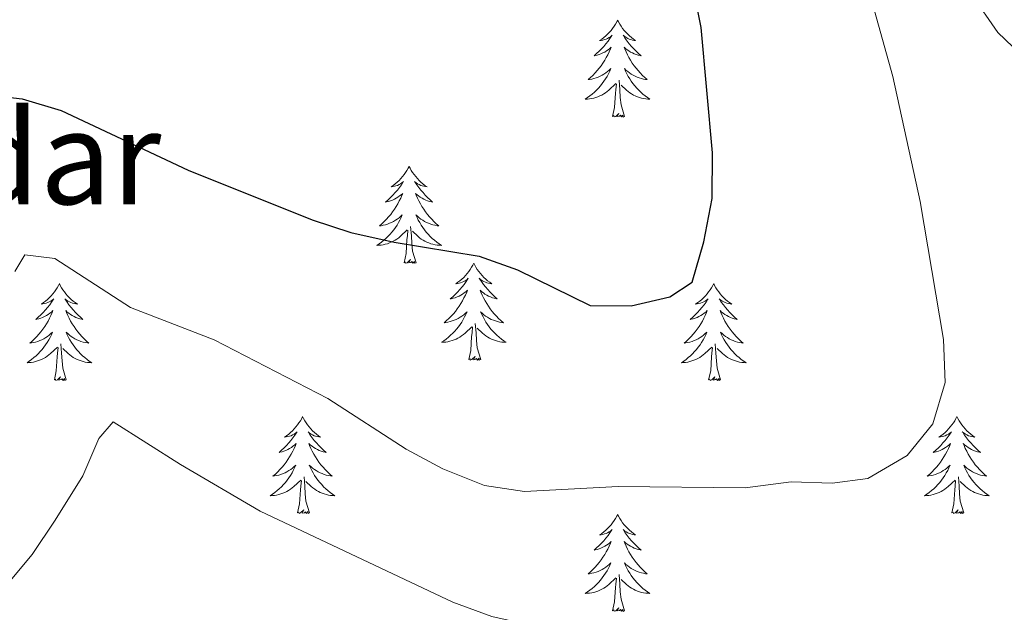
# Model space of a CAD drawing. Units: metres. Extents: x 620480 to 624987, y 720040 to 723088.
# Drawn here: x 623462 to 623583, y 720592 to 720665 of the extents above; entities that cross this region are included whole.
import ezdxf
from ezdxf.enums import TextEntityAlignment as Align

# ---------------------------------------------------------------- set-up
doc = ezdxf.new("R2010")
doc.units = ezdxf.units.M
doc.header["$MEASUREMENT"] = 0
for name, color, linetype, lineweight in [('Carátula', 7, 'Continuous', 5), ('Elementos auxiliares', 7, 'Continuous', 5), ('Entidades rústicas y varios', 7, 'Continuous', 5), ('Relieve y altimetría', 7, 'Continuous', 5), ('Textos de rotulación', 7, 'Continuous', 5)]:
    doc.layers.add(name, color=color, linetype=linetype, lineweight=lineweight)
doc.styles.add('Style-Times New Roman', font='txt')

msp = doc.modelspace()

# ---------------------------------------------------------------- linework, layer by layer
at = {"layer": 'Carátula', "color": 7, "linetype": 'Continuous', "lineweight": 5}
msp.add_3dface([(620533, 720039.58), (624987.29, 720118.72), (624934.53, 723088.25), (620480.24, 723009.11)], dxfattribs=at)
at = {"layer": 'Elementos auxiliares', "color": 250, "linetype": 'Continuous', "lineweight": 5}
msp.add_3dface([(621361.69, 722762.32), (624777.51, 722823.03), (624819.12, 720509.69), (621402.14, 720448.98)], dxfattribs=at)
at = {"layer": 'Entidades rústicas y varios', "color": 92, "linetype": 'Continuous', "lineweight": 5, "flags": 128}
for points in [[(623535.2, 720664.75), (623535.09, 720664.53), (623534.94, 720664.25), (623534.77, 720663.99), (623534.59, 720663.73), (623534.39, 720663.48), (623534.19, 720663.25), (623533.97, 720663.02), (623533.74, 720662.79), (623533.5, 720662.59), (623533.25, 720662.4), (623532.99, 720662.22), (623533.18, 720662.24), (623533.39, 720662.28), (623533.59, 720662.34), (623533.78, 720662.41), (623533.97, 720662.49), (623534.15, 720662.59), (623534.33, 720662.7), (623534.53, 720662.9), (623534.49, 720662.84), (623534.26, 720662.48), (623534.02, 720662.15), (623533.76, 720661.82), (623533.49, 720661.51), (623533.21, 720661.2), (623532.92, 720660.91), (623532.62, 720660.62), (623532.3, 720660.35), (623532.43, 720660.38), (623532.68, 720660.43), (623532.92, 720660.51), (623533.15, 720660.6), (623533.38, 720660.7), (623533.61, 720660.82), (623533.82, 720660.95), (623534.03, 720661.09), (623534.23, 720661.25), (623534.41, 720661.42), (623534.33, 720661.2), (623534.17, 720660.84), (623534, 720660.48), (623533.81, 720660.14), (623533.61, 720659.8), (623533.4, 720659.46), (623533.18, 720659.14), (623532.94, 720658.83), (623532.68, 720658.53), (623532.42, 720658.24), (623532.15, 720657.95), (623531.86, 720657.68), (623531.56, 720657.43), (623531.76, 720657.45), (623532.02, 720657.5), (623532.29, 720657.56), (623532.55, 720657.64), (623532.8, 720657.73), (623533.05, 720657.84), (623533.29, 720657.96), (623533.52, 720658.1), (623533.75, 720658.25), (623533.97, 720658.42), (623534.17, 720658.59), (623534.37, 720658.78), (623534.23, 720658.45), (623534.07, 720658.13), (623533.9, 720657.82), (623533.72, 720657.51), (623533.52, 720657.22), (623533.31, 720656.93), (623533.09, 720656.65), (623532.85, 720656.38), (623532.61, 720656.12), (623532.35, 720655.88), (623532.08, 720655.65), (623531.8, 720655.42), (623531.51, 720655.22), (623531.22, 720655.02), (623531.49, 720655.03), (623531.75, 720655.06), (623532.01, 720655.1), (623532.27, 720655.16), (623532.53, 720655.23), (623532.78, 720655.32), (623533.02, 720655.42), (623533.26, 720655.53), (623533.49, 720655.66), (623533.71, 720655.81), (623533.92, 720655.97), (623534.13, 720656.14), (623534.98, 720656.94)], [(623535.2, 720664.75), (623535.31, 720664.53), (623535.47, 720664.25), (623535.64, 720663.99), (623535.82, 720663.73), (623536.01, 720663.48), (623536.22, 720663.25), (623536.44, 720663.02), (623536.67, 720662.8), (623536.91, 720662.6), (623537.16, 720662.41), (623537.42, 720662.23), (623537.22, 720662.25), (623537.02, 720662.29), (623536.82, 720662.35), (623536.62, 720662.42), (623536.44, 720662.5), (623536.25, 720662.6), (623536.08, 720662.71), (623535.88, 720662.9), (623535.92, 720662.84), (623536.15, 720662.49), (623536.39, 720662.15), (623536.64, 720661.82), (623536.91, 720661.51), (623537.19, 720661.2), (623537.48, 720660.91), (623537.79, 720660.62), (623538.1, 720660.35), (623537.98, 720660.38), (623537.73, 720660.43), (623537.49, 720660.51), (623537.25, 720660.6), (623537.02, 720660.7), (623536.8, 720660.82), (623536.58, 720660.95), (623536.38, 720661.09), (623536.18, 720661.25), (623535.99, 720661.42), (623536.08, 720661.2), (623536.24, 720660.84), (623536.41, 720660.48), (623536.59, 720660.14), (623536.79, 720659.8), (623537, 720659.46), (623537.23, 720659.14), (623537.47, 720658.83), (623537.72, 720658.53), (623537.98, 720658.24), (623538.26, 720657.95), (623538.55, 720657.68), (623538.84, 720657.43), (623538.65, 720657.45), (623538.38, 720657.5), (623538.12, 720657.56), (623537.86, 720657.64), (623537.6, 720657.73), (623537.36, 720657.84), (623537.12, 720657.96), (623536.88, 720658.1), (623536.66, 720658.25), (623536.44, 720658.42), (623536.23, 720658.59), (623536.04, 720658.78), (623536.18, 720658.45), (623536.34, 720658.13), (623536.5, 720657.82), (623536.69, 720657.51), (623536.88, 720657.22), (623537.09, 720656.93), (623537.32, 720656.65), (623537.55, 720656.38), (623537.8, 720656.12), (623538.06, 720655.88), (623538.32, 720655.65), (623538.6, 720655.42), (623538.89, 720655.22), (623539.18, 720655.02), (623538.92, 720655.03), (623538.66, 720655.06), (623538.39, 720655.1), (623538.13, 720655.16), (623537.88, 720655.23), (623537.63, 720655.32), (623537.38, 720655.42), (623537.15, 720655.53), (623536.92, 720655.66), (623536.7, 720655.81), (623536.48, 720655.97), (623536.28, 720656.14), (623535.62, 720656.76)], [(623536.05, 720652.89), (623535.62, 720654.33), (623535.53, 720655.23), (623535.49, 720656.18), (623535.39, 720657.34)], [(623534.58, 720652.89), (623534.83, 720654.01), (623534.94, 720655.75), (623534.99, 720656.18), (623535.05, 720656.9)], [(623536.05, 720652.89), (623535.88, 720652.82), (623535.86, 720653.06), (623535.67, 720652.84), (623535.55, 720653.04), (623535.43, 720652.93), (623535.16, 720652.88), (623535.36, 720653.27), (623534.97, 720652.89), (623534.78, 720652.84), (623534.74, 720653), (623534.58, 720652.89)], [(623509.54, 720646.75), (623509.43, 720646.53), (623509.28, 720646.26), (623509.11, 720645.99), (623508.93, 720645.74), (623508.74, 720645.49), (623508.53, 720645.25), (623508.31, 720645.02), (623508.08, 720644.81), (623507.84, 720644.6), (623507.59, 720644.41), (623507.33, 720644.24), (623507.53, 720644.26), (623507.73, 720644.3), (623507.93, 720644.35), (623508.12, 720644.42), (623508.31, 720644.51), (623508.49, 720644.6), (623508.67, 720644.72), (623508.87, 720644.91), (623508.83, 720644.84), (623508.6, 720644.5), (623508.36, 720644.16), (623508.1, 720643.84), (623507.84, 720643.52), (623507.56, 720643.22), (623507.26, 720642.92), (623506.96, 720642.64), (623506.65, 720642.37), (623506.77, 720642.39), (623507.02, 720642.45), (623507.26, 720642.52), (623507.5, 720642.61), (623507.73, 720642.71), (623507.95, 720642.83), (623508.16, 720642.96), (623508.37, 720643.11), (623508.57, 720643.26), (623508.76, 720643.43), (623508.67, 720643.21), (623508.51, 720642.85), (623508.34, 720642.5), (623508.16, 720642.15), (623507.96, 720641.81), (623507.74, 720641.48), (623507.52, 720641.16), (623507.28, 720640.84), (623507.03, 720640.54), (623506.76, 720640.25), (623506.49, 720639.97), (623506.2, 720639.7), (623505.9, 720639.44), (623506.1, 720639.46), (623506.37, 720639.51), (623506.63, 720639.58), (623506.89, 720639.65), (623507.14, 720639.75), (623507.39, 720639.86), (623507.63, 720639.98), (623507.87, 720640.12), (623508.09, 720640.27), (623508.31, 720640.43), (623508.51, 720640.61), (623508.71, 720640.8), (623508.57, 720640.47), (623508.41, 720640.15), (623508.24, 720639.83), (623508.06, 720639.53), (623507.86, 720639.23), (623507.65, 720638.94), (623507.43, 720638.66), (623507.2, 720638.4), (623506.95, 720638.14), (623506.69, 720637.89), (623506.42, 720637.66), (623506.14, 720637.44), (623505.86, 720637.23), (623505.56, 720637.04), (623505.83, 720637.05), (623506.09, 720637.07), (623506.36, 720637.11), (623506.61, 720637.17), (623506.87, 720637.24), (623507.12, 720637.33), (623507.36, 720637.43), (623507.6, 720637.55), (623507.83, 720637.68), (623508.05, 720637.82), (623508.27, 720637.98), (623508.47, 720638.15), (623509.32, 720638.95)], [(623509.54, 720646.75), (623509.66, 720646.53), (623509.81, 720646.26), (623509.98, 720645.99), (623510.16, 720645.74), (623510.36, 720645.49), (623510.56, 720645.25), (623510.78, 720645.02), (623511.01, 720644.81), (623511.25, 720644.6), (623511.5, 720644.41), (623511.76, 720644.24), (623511.56, 720644.26), (623511.36, 720644.3), (623511.16, 720644.35), (623510.97, 720644.42), (623510.78, 720644.51), (623510.6, 720644.6), (623510.42, 720644.72), (623510.22, 720644.91), (623510.26, 720644.84), (623510.49, 720644.5), (623510.73, 720644.16), (623510.99, 720643.84), (623511.26, 720643.52), (623511.54, 720643.22), (623511.83, 720642.92), (623512.13, 720642.64), (623512.44, 720642.37), (623512.32, 720642.39), (623512.07, 720642.45), (623511.83, 720642.52), (623511.6, 720642.61), (623511.36, 720642.71), (623511.14, 720642.83), (623510.92, 720642.96), (623510.72, 720643.11), (623510.52, 720643.26), (623510.33, 720643.43), (623510.42, 720643.21), (623510.58, 720642.85), (623510.75, 720642.5), (623510.93, 720642.15), (623511.13, 720641.81), (623511.35, 720641.48), (623511.57, 720641.16), (623511.81, 720640.84), (623512.06, 720640.54), (623512.33, 720640.25), (623512.6, 720639.97), (623512.89, 720639.7), (623513.19, 720639.44), (623512.99, 720639.46), (623512.72, 720639.51), (623512.46, 720639.58), (623512.2, 720639.65), (623511.95, 720639.75), (623511.7, 720639.86), (623511.46, 720639.98), (623511.22, 720640.12), (623511, 720640.27), (623510.78, 720640.43), (623510.58, 720640.61), (623510.38, 720640.8), (623510.52, 720640.47), (623510.68, 720640.15), (623510.85, 720639.83), (623511.03, 720639.53), (623511.23, 720639.23), (623511.44, 720638.94), (623511.66, 720638.66), (623511.89, 720638.4), (623512.14, 720638.14), (623512.4, 720637.89), (623512.67, 720637.66), (623512.95, 720637.44), (623513.24, 720637.23), (623513.52, 720637.04), (623513.26, 720637.05), (623513, 720637.07), (623512.74, 720637.11), (623512.48, 720637.17), (623512.22, 720637.24), (623511.97, 720637.33), (623511.73, 720637.43), (623511.49, 720637.55), (623511.26, 720637.68), (623511.04, 720637.82), (623510.82, 720637.98), (623510.62, 720638.15), (623509.96, 720638.77)], [(623510.4, 720634.9), (623509.97, 720636.34), (623509.88, 720637.25), (623509.83, 720638.2), (623509.73, 720639.36)], [(623508.93, 720634.9), (623509.17, 720636.02), (623509.28, 720637.76), (623509.33, 720638.2), (623509.4, 720638.92)], [(623510.4, 720634.9), (623510.22, 720634.83), (623510.2, 720635.07), (623510.01, 720634.85), (623509.89, 720635.05), (623509.77, 720634.95), (623509.5, 720634.89), (623509.7, 720635.28), (623509.31, 720634.9), (623509.12, 720634.85), (623509.08, 720635.01), (623508.93, 720634.9)], [(623517.5, 720634.83), (623517.39, 720634.62), (623517.24, 720634.34), (623517.07, 720634.07), (623516.89, 720633.82), (623516.7, 720633.57), (623516.49, 720633.33), (623516.27, 720633.1), (623516.04, 720632.89), (623515.8, 720632.69), (623515.55, 720632.5), (623515.29, 720632.32), (623515.49, 720632.34), (623515.69, 720632.38), (623515.89, 720632.43), (623516.08, 720632.5), (623516.27, 720632.59), (623516.45, 720632.69), (623516.63, 720632.8), (623516.83, 720632.99), (623516.79, 720632.92), (623516.56, 720632.58), (623516.32, 720632.24), (623516.06, 720631.92), (623515.8, 720631.6), (623515.52, 720631.3), (623515.22, 720631), (623514.92, 720630.72), (623514.61, 720630.45), (623514.73, 720630.47), (623514.98, 720630.53), (623515.22, 720630.6), (623515.46, 720630.69), (623515.69, 720630.79), (623515.91, 720630.91), (623516.12, 720631.04), (623516.33, 720631.19), (623516.53, 720631.34), (623516.72, 720631.51), (623516.63, 720631.29), (623516.47, 720630.93), (623516.3, 720630.58), (623516.12, 720630.23), (623515.92, 720629.89), (623515.7, 720629.56), (623515.48, 720629.24), (623515.24, 720628.92), (623514.99, 720628.62), (623514.72, 720628.33), (623514.45, 720628.05), (623514.16, 720627.78), (623513.86, 720627.52), (623514.06, 720627.55), (623514.33, 720627.59), (623514.59, 720627.66), (623514.85, 720627.74), (623515.1, 720627.83), (623515.35, 720627.94), (623515.59, 720628.06), (623515.83, 720628.2), (623516.05, 720628.35), (623516.27, 720628.51), (623516.47, 720628.69), (623516.67, 720628.88), (623516.53, 720628.55), (623516.37, 720628.23), (623516.2, 720627.91), (623516.02, 720627.61), (623515.82, 720627.31), (623515.61, 720627.02), (623515.39, 720626.75), (623515.16, 720626.48), (623514.91, 720626.22), (623514.65, 720625.98), (623514.38, 720625.74), (623514.1, 720625.52), (623513.82, 720625.31), (623513.52, 720625.12), (623513.79, 720625.13), (623514.05, 720625.15), (623514.32, 720625.19), (623514.57, 720625.25), (623514.83, 720625.32), (623515.08, 720625.41), (623515.32, 720625.51), (623515.56, 720625.63), (623515.79, 720625.76), (623516.01, 720625.9), (623516.23, 720626.06), (623516.43, 720626.23), (623517.28, 720627.03)], [(623517.5, 720634.83), (623517.62, 720634.62), (623517.77, 720634.34), (623517.94, 720634.07), (623518.12, 720633.82), (623518.32, 720633.57), (623518.52, 720633.33), (623518.74, 720633.1), (623518.97, 720632.89), (623519.21, 720632.69), (623519.46, 720632.5), (623519.72, 720632.32), (623519.52, 720632.34), (623519.32, 720632.38), (623519.12, 720632.43), (623518.93, 720632.5), (623518.74, 720632.59), (623518.56, 720632.69), (623518.38, 720632.8), (623518.18, 720632.99), (623518.22, 720632.92), (623518.45, 720632.58), (623518.69, 720632.24), (623518.95, 720631.92), (623519.22, 720631.6), (623519.5, 720631.3), (623519.79, 720631), (623520.09, 720630.72), (623520.4, 720630.45), (623520.28, 720630.47), (623520.03, 720630.53), (623519.79, 720630.6), (623519.56, 720630.69), (623519.32, 720630.79), (623519.1, 720630.91), (623518.88, 720631.04), (623518.68, 720631.19), (623518.48, 720631.34), (623518.29, 720631.51), (623518.38, 720631.29), (623518.54, 720630.93), (623518.71, 720630.58), (623518.89, 720630.23), (623519.09, 720629.89), (623519.31, 720629.56), (623519.53, 720629.24), (623519.77, 720628.92), (623520.02, 720628.62), (623520.29, 720628.33), (623520.56, 720628.05), (623520.85, 720627.78), (623521.15, 720627.52), (623520.95, 720627.55), (623520.68, 720627.59), (623520.42, 720627.66), (623520.16, 720627.74), (623519.91, 720627.83), (623519.66, 720627.94), (623519.42, 720628.06), (623519.18, 720628.2), (623518.96, 720628.35), (623518.74, 720628.51), (623518.54, 720628.69), (623518.34, 720628.88), (623518.48, 720628.55), (623518.64, 720628.23), (623518.81, 720627.91), (623518.99, 720627.61), (623519.19, 720627.31), (623519.4, 720627.02), (623519.62, 720626.75), (623519.85, 720626.48), (623520.1, 720626.22), (623520.36, 720625.98), (623520.63, 720625.74), (623520.91, 720625.52), (623521.2, 720625.31), (623521.48, 720625.12), (623521.22, 720625.13), (623520.96, 720625.15), (623520.7, 720625.19), (623520.44, 720625.25), (623520.18, 720625.32), (623519.93, 720625.41), (623519.69, 720625.51), (623519.45, 720625.63), (623519.22, 720625.76), (623519, 720625.9), (623518.78, 720626.06), (623518.58, 720626.23), (623517.92, 720626.85)], [(623466.52, 720632.33), (623466.4, 720632.11), (623466.25, 720631.83), (623466.08, 720631.57), (623465.9, 720631.31), (623465.7, 720631.06), (623465.5, 720630.82), (623465.28, 720630.6), (623465.05, 720630.38), (623464.81, 720630.18), (623464.56, 720629.99), (623464.3, 720629.81), (623464.5, 720629.83), (623464.7, 720629.87), (623464.9, 720629.92), (623465.09, 720629.99), (623465.28, 720630.08), (623465.46, 720630.18), (623465.64, 720630.29), (623465.84, 720630.48), (623465.8, 720630.42), (623465.57, 720630.07), (623465.33, 720629.74), (623465.07, 720629.41), (623464.8, 720629.09), (623464.52, 720628.79), (623464.23, 720628.49), (623463.93, 720628.21), (623463.62, 720627.94), (623463.74, 720627.96), (623463.99, 720628.02), (623464.23, 720628.09), (623464.46, 720628.18), (623464.7, 720628.28), (623464.92, 720628.4), (623465.14, 720628.53), (623465.34, 720628.68), (623465.54, 720628.84), (623465.73, 720629.01), (623465.64, 720628.78), (623465.48, 720628.42), (623465.31, 720628.07), (623465.13, 720627.72), (623464.93, 720627.38), (623464.71, 720627.05), (623464.49, 720626.73), (623464.25, 720626.42), (623464, 720626.11), (623463.73, 720625.82), (623463.46, 720625.54), (623463.17, 720625.27), (623462.87, 720625.01), (623463.07, 720625.04), (623463.34, 720625.08), (623463.6, 720625.15), (623463.86, 720625.23), (623464.11, 720625.32), (623464.36, 720625.43), (623464.6, 720625.55), (623464.84, 720625.69), (623465.06, 720625.84), (623465.28, 720626), (623465.48, 720626.18), (623465.68, 720626.37), (623465.54, 720626.04), (623465.38, 720625.72), (623465.21, 720625.41), (623465.03, 720625.1), (623464.83, 720624.8), (623464.62, 720624.52), (623464.4, 720624.24), (623464.17, 720623.97), (623463.92, 720623.71), (623463.66, 720623.47), (623463.39, 720623.23), (623463.11, 720623.01), (623462.82, 720622.8), (623462.54, 720622.61), (623462.8, 720622.62), (623463.06, 720622.64), (623463.32, 720622.69), (623463.58, 720622.74), (623463.84, 720622.82), (623464.09, 720622.9), (623464.33, 720623), (623464.57, 720623.12), (623464.8, 720623.25), (623465.02, 720623.4), (623465.24, 720623.56), (623465.44, 720623.72), (623466.29, 720624.52)], [(623466.52, 720632.33), (623466.63, 720632.11), (623466.78, 720631.83), (623466.95, 720631.57), (623467.13, 720631.31), (623467.32, 720631.06), (623467.53, 720630.82), (623467.75, 720630.6), (623467.98, 720630.38), (623468.22, 720630.18), (623468.47, 720629.99), (623468.73, 720629.81), (623468.53, 720629.83), (623468.33, 720629.87), (623468.13, 720629.92), (623467.94, 720629.99), (623467.75, 720630.08), (623467.57, 720630.18), (623467.39, 720630.29), (623467.19, 720630.48), (623467.23, 720630.42), (623467.46, 720630.07), (623467.7, 720629.74), (623467.96, 720629.41), (623468.22, 720629.09), (623468.5, 720628.79), (623468.8, 720628.49), (623469.1, 720628.21), (623469.41, 720627.94), (623469.29, 720627.96), (623469.04, 720628.02), (623468.8, 720628.09), (623468.56, 720628.18), (623468.33, 720628.28), (623468.11, 720628.4), (623467.9, 720628.53), (623467.69, 720628.68), (623467.49, 720628.84), (623467.3, 720629.01), (623467.39, 720628.78), (623467.55, 720628.42), (623467.72, 720628.07), (623467.9, 720627.72), (623468.1, 720627.38), (623468.32, 720627.05), (623468.54, 720626.73), (623468.78, 720626.42), (623469.03, 720626.11), (623469.3, 720625.82), (623469.57, 720625.54), (623469.86, 720625.27), (623470.16, 720625.01), (623469.96, 720625.04), (623469.69, 720625.08), (623469.43, 720625.15), (623469.17, 720625.23), (623468.92, 720625.32), (623468.67, 720625.43), (623468.43, 720625.55), (623468.19, 720625.69), (623467.97, 720625.84), (623467.75, 720626), (623467.55, 720626.18), (623467.35, 720626.37), (623467.49, 720626.04), (623467.65, 720625.72), (623467.82, 720625.41), (623468, 720625.1), (623468.2, 720624.8), (623468.41, 720624.52), (623468.63, 720624.24), (623468.86, 720623.97), (623469.11, 720623.71), (623469.37, 720623.47), (623469.64, 720623.23), (623469.92, 720623.01), (623470.2, 720622.8), (623470.5, 720622.61), (623470.23, 720622.62), (623469.97, 720622.64), (623469.7, 720622.69), (623469.45, 720622.74), (623469.19, 720622.82), (623468.94, 720622.9), (623468.7, 720623), (623468.46, 720623.12), (623468.23, 720623.25), (623468.01, 720623.4), (623467.79, 720623.56), (623467.59, 720623.72), (623466.93, 720624.34)], [(623547.02, 720632.33), (623546.91, 720632.11), (623546.75, 720631.83), (623546.59, 720631.57), (623546.4, 720631.31), (623546.21, 720631.06), (623546, 720630.82), (623545.78, 720630.6), (623545.55, 720630.38), (623545.31, 720630.18), (623545.06, 720629.99), (623544.8, 720629.81), (623545, 720629.83), (623545.2, 720629.87), (623545.4, 720629.92), (623545.6, 720629.99), (623545.79, 720630.08), (623545.97, 720630.18), (623546.14, 720630.29), (623546.35, 720630.48), (623546.31, 720630.42), (623546.08, 720630.07), (623545.83, 720629.74), (623545.58, 720629.41), (623545.31, 720629.09), (623545.03, 720628.79), (623544.74, 720628.49), (623544.44, 720628.21), (623544.12, 720627.94), (623544.25, 720627.96), (623544.49, 720628.02), (623544.73, 720628.09), (623544.97, 720628.18), (623545.2, 720628.28), (623545.42, 720628.4), (623545.64, 720628.53), (623545.85, 720628.68), (623546.04, 720628.84), (623546.23, 720629.01), (623546.14, 720628.78), (623545.99, 720628.42), (623545.82, 720628.07), (623545.63, 720627.72), (623545.43, 720627.38), (623545.22, 720627.05), (623544.99, 720626.73), (623544.75, 720626.42), (623544.5, 720626.11), (623544.24, 720625.82), (623543.96, 720625.54), (623543.68, 720625.27), (623543.38, 720625.01), (623543.58, 720625.04), (623543.84, 720625.08), (623544.1, 720625.15), (623544.36, 720625.23), (623544.62, 720625.32), (623544.87, 720625.43), (623545.11, 720625.55), (623545.34, 720625.69), (623545.57, 720625.84), (623545.78, 720626), (623545.99, 720626.18), (623546.18, 720626.37), (623546.04, 720626.04), (623545.89, 720625.72), (623545.72, 720625.41), (623545.54, 720625.1), (623545.34, 720624.8), (623545.13, 720624.52), (623544.91, 720624.24), (623544.67, 720623.97), (623544.42, 720623.71), (623544.17, 720623.47), (623543.9, 720623.23), (623543.62, 720623.01), (623543.33, 720622.8), (623543.04, 720622.61), (623543.3, 720622.62), (623543.57, 720622.64), (623543.83, 720622.69), (623544.09, 720622.74), (623544.34, 720622.82), (623544.59, 720622.9), (623544.84, 720623), (623545.08, 720623.12), (623545.31, 720623.25), (623545.53, 720623.4), (623545.74, 720623.56), (623545.94, 720623.72), (623546.79, 720624.52)], [(623547.02, 720632.33), (623547.13, 720632.11), (623547.29, 720631.83), (623547.45, 720631.57), (623547.64, 720631.31), (623547.83, 720631.06), (623548.04, 720630.82), (623548.26, 720630.6), (623548.49, 720630.38), (623548.73, 720630.18), (623548.98, 720629.99), (623549.24, 720629.81), (623549.04, 720629.83), (623548.84, 720629.87), (623548.64, 720629.92), (623548.44, 720629.99), (623548.25, 720630.08), (623548.07, 720630.18), (623547.9, 720630.29), (623547.69, 720630.48), (623547.73, 720630.42), (623547.96, 720630.07), (623548.21, 720629.74), (623548.46, 720629.41), (623548.73, 720629.09), (623549.01, 720628.79), (623549.3, 720628.49), (623549.6, 720628.21), (623549.92, 720627.94), (623549.79, 720627.96), (623549.55, 720628.02), (623549.31, 720628.09), (623549.07, 720628.18), (623548.84, 720628.28), (623548.62, 720628.4), (623548.4, 720628.53), (623548.19, 720628.68), (623548, 720628.84), (623547.81, 720629.01), (623547.9, 720628.78), (623548.05, 720628.42), (623548.22, 720628.07), (623548.41, 720627.72), (623548.61, 720627.38), (623548.82, 720627.05), (623549.05, 720626.73), (623549.29, 720626.42), (623549.54, 720626.11), (623549.8, 720625.82), (623550.08, 720625.54), (623550.36, 720625.27), (623550.66, 720625.01), (623550.46, 720625.04), (623550.2, 720625.08), (623549.94, 720625.15), (623549.68, 720625.23), (623549.42, 720625.32), (623549.17, 720625.43), (623548.93, 720625.55), (623548.7, 720625.69), (623548.47, 720625.84), (623548.26, 720626), (623548.05, 720626.18), (623547.86, 720626.37), (623548, 720626.04), (623548.15, 720625.72), (623548.32, 720625.41), (623548.5, 720625.1), (623548.7, 720624.8), (623548.91, 720624.52), (623549.13, 720624.24), (623549.37, 720623.97), (623549.62, 720623.71), (623549.87, 720623.47), (623550.14, 720623.23), (623550.42, 720623.01), (623550.71, 720622.8), (623551, 720622.61), (623550.74, 720622.62), (623550.47, 720622.64), (623550.21, 720622.69), (623549.95, 720622.74), (623549.7, 720622.82), (623549.45, 720622.9), (623549.2, 720623), (623548.96, 720623.12), (623548.73, 720623.25), (623548.51, 720623.4), (623548.3, 720623.56), (623548.1, 720623.72), (623547.44, 720624.34)], [(623516.89, 720622.98), (623517.13, 720624.1), (623517.24, 720625.84), (623517.29, 720626.28), (623517.36, 720627)], [(623518.36, 720622.98), (623517.93, 720624.42), (623517.84, 720625.33), (623517.79, 720626.28), (623517.69, 720627.44)], [(623465.9, 720620.48), (623466.14, 720621.59), (623466.25, 720623.34), (623466.3, 720623.77), (623466.36, 720624.49)], [(623467.37, 720620.48), (623466.94, 720621.92), (623466.85, 720622.82), (623466.8, 720623.77), (623466.7, 720624.93)], [(623546.4, 720620.48), (623546.65, 720621.59), (623546.76, 720623.34), (623546.81, 720623.77), (623546.87, 720624.49)], [(623547.87, 720620.48), (623547.44, 720621.92), (623547.35, 720622.82), (623547.3, 720623.77), (623547.2, 720624.93)], [(623518.36, 720622.98), (623518.18, 720622.92), (623518.16, 720623.15), (623517.97, 720622.93), (623517.85, 720623.14), (623517.73, 720623.03), (623517.46, 720622.97), (623517.66, 720623.37), (623517.27, 720622.99), (623517.08, 720622.93), (623517.04, 720623.09), (623516.89, 720622.98)], [(623467.37, 720620.48), (623467.19, 720620.41), (623467.17, 720620.65), (623466.98, 720620.42), (623466.86, 720620.63), (623466.74, 720620.52), (623466.47, 720620.46), (623466.67, 720620.86), (623466.28, 720620.48), (623466.09, 720620.42), (623466.05, 720620.59), (623465.9, 720620.48)], [(623547.87, 720620.48), (623547.7, 720620.41), (623547.68, 720620.65), (623547.49, 720620.42), (623547.37, 720620.63), (623547.25, 720620.52), (623546.98, 720620.46), (623547.17, 720620.86), (623546.79, 720620.48), (623546.6, 720620.42), (623546.56, 720620.59), (623546.4, 720620.48)], [(623496.44, 720615.97), (623496.33, 720615.75), (623496.17, 720615.47), (623496, 720615.21), (623495.82, 720614.95), (623495.63, 720614.7), (623495.42, 720614.46), (623495.2, 720614.24), (623494.97, 720614.02), (623494.73, 720613.82), (623494.48, 720613.63), (623494.22, 720613.45), (623494.42, 720613.47), (623494.62, 720613.51), (623494.82, 720613.56), (623495.02, 720613.63), (623495.2, 720613.72), (623495.39, 720613.82), (623495.56, 720613.93), (623495.76, 720614.12), (623495.72, 720614.06), (623495.49, 720613.71), (623495.25, 720613.38), (623495, 720613.05), (623494.73, 720612.73), (623494.45, 720612.43), (623494.16, 720612.13), (623493.85, 720611.85), (623493.54, 720611.58), (623493.66, 720611.6), (623493.91, 720611.66), (623494.15, 720611.73), (623494.39, 720611.82), (623494.62, 720611.92), (623494.84, 720612.04), (623495.06, 720612.17), (623495.26, 720612.32), (623495.46, 720612.48), (623495.65, 720612.65), (623495.56, 720612.42), (623495.4, 720612.06), (623495.23, 720611.71), (623495.05, 720611.36), (623494.85, 720611.02), (623494.64, 720610.69), (623494.41, 720610.37), (623494.17, 720610.06), (623493.92, 720609.75), (623493.66, 720609.46), (623493.38, 720609.18), (623493.09, 720608.91), (623492.8, 720608.65), (623492.99, 720608.68), (623493.26, 720608.72), (623493.52, 720608.79), (623493.78, 720608.87), (623494.04, 720608.96), (623494.28, 720609.07), (623494.52, 720609.19), (623494.76, 720609.33), (623494.98, 720609.48), (623495.2, 720609.64), (623495.41, 720609.82), (623495.6, 720610.01), (623495.46, 720609.68), (623495.3, 720609.36), (623495.14, 720609.05), (623494.95, 720608.74), (623494.76, 720608.44), (623494.55, 720608.16), (623494.32, 720607.88), (623494.09, 720607.61), (623493.84, 720607.35), (623493.58, 720607.11), (623493.32, 720606.87), (623493.04, 720606.65), (623492.75, 720606.44), (623492.46, 720606.25), (623492.72, 720606.26), (623492.98, 720606.28), (623493.25, 720606.33), (623493.51, 720606.38), (623493.76, 720606.46), (623494.01, 720606.54), (623494.26, 720606.64), (623494.49, 720606.76), (623494.72, 720606.89), (623494.94, 720607.04), (623495.16, 720607.2), (623495.36, 720607.36), (623496.21, 720608.16)], [(623496.44, 720615.97), (623496.55, 720615.75), (623496.7, 720615.47), (623496.87, 720615.21), (623497.05, 720614.95), (623497.25, 720614.7), (623497.45, 720614.46), (623497.67, 720614.24), (623497.9, 720614.02), (623498.14, 720613.82), (623498.39, 720613.63), (623498.65, 720613.45), (623498.46, 720613.47), (623498.25, 720613.51), (623498.05, 720613.56), (623497.86, 720613.63), (623497.67, 720613.72), (623497.49, 720613.82), (623497.31, 720613.93), (623497.11, 720614.12), (623497.15, 720614.06), (623497.38, 720613.71), (623497.62, 720613.38), (623497.88, 720613.05), (623498.15, 720612.73), (623498.43, 720612.43), (623498.72, 720612.13), (623499.02, 720611.85), (623499.34, 720611.58), (623499.21, 720611.6), (623498.96, 720611.66), (623498.72, 720611.73), (623498.49, 720611.82), (623498.26, 720611.92), (623498.03, 720612.04), (623497.82, 720612.17), (623497.61, 720612.32), (623497.41, 720612.48), (623497.23, 720612.65), (623497.31, 720612.42), (623497.47, 720612.06), (623497.64, 720611.71), (623497.83, 720611.36), (623498.03, 720611.02), (623498.24, 720610.69), (623498.46, 720610.37), (623498.7, 720610.06), (623498.96, 720609.75), (623499.22, 720609.46), (623499.49, 720609.18), (623499.78, 720608.91), (623500.08, 720608.65), (623499.88, 720608.68), (623499.62, 720608.72), (623499.35, 720608.79), (623499.09, 720608.87), (623498.84, 720608.96), (623498.59, 720609.07), (623498.35, 720609.19), (623498.12, 720609.33), (623497.89, 720609.48), (623497.67, 720609.64), (623497.47, 720609.82), (623497.27, 720610.01), (623497.41, 720609.68), (623497.57, 720609.36), (623497.74, 720609.05), (623497.92, 720608.74), (623498.12, 720608.44), (623498.33, 720608.16), (623498.55, 720607.88), (623498.79, 720607.61), (623499.03, 720607.35), (623499.29, 720607.11), (623499.56, 720606.87), (623499.84, 720606.65), (623500.13, 720606.44), (623500.42, 720606.25), (623500.15, 720606.26), (623499.89, 720606.28), (623499.63, 720606.33), (623499.37, 720606.38), (623499.11, 720606.46), (623498.86, 720606.54), (623498.62, 720606.64), (623498.38, 720606.76), (623498.15, 720606.89), (623497.93, 720607.04), (623497.72, 720607.2), (623497.51, 720607.36), (623496.86, 720607.98)], [(623576.94, 720615.97), (623576.83, 720615.75), (623576.68, 720615.47), (623576.51, 720615.21), (623576.33, 720614.95), (623576.13, 720614.7), (623575.92, 720614.46), (623575.71, 720614.24), (623575.48, 720614.02), (623575.24, 720613.82), (623574.98, 720613.63), (623574.72, 720613.45), (623574.92, 720613.47), (623575.13, 720613.51), (623575.33, 720613.56), (623575.52, 720613.63), (623575.71, 720613.72), (623575.89, 720613.82), (623576.06, 720613.93), (623576.27, 720614.12), (623576.23, 720614.06), (623576, 720613.71), (623575.76, 720613.38), (623575.5, 720613.05), (623575.23, 720612.73), (623574.95, 720612.43), (623574.66, 720612.13), (623574.36, 720611.85), (623574.04, 720611.58), (623574.17, 720611.6), (623574.41, 720611.66), (623574.66, 720611.73), (623574.89, 720611.82), (623575.12, 720611.92), (623575.35, 720612.04), (623575.56, 720612.17), (623575.77, 720612.32), (623575.97, 720612.48), (623576.15, 720612.65), (623576.06, 720612.42), (623575.91, 720612.06), (623575.74, 720611.71), (623575.55, 720611.36), (623575.35, 720611.02), (623575.14, 720610.69), (623574.91, 720610.37), (623574.68, 720610.06), (623574.42, 720609.75), (623574.16, 720609.46), (623573.88, 720609.18), (623573.6, 720608.91), (623573.3, 720608.65), (623573.5, 720608.68), (623573.76, 720608.72), (623574.03, 720608.79), (623574.29, 720608.87), (623574.54, 720608.96), (623574.79, 720609.07), (623575.03, 720609.19), (623575.26, 720609.33), (623575.49, 720609.48), (623575.7, 720609.64), (623575.91, 720609.82), (623576.11, 720610.01), (623575.96, 720609.68), (623575.81, 720609.36), (623575.64, 720609.05), (623575.46, 720608.74), (623575.26, 720608.44), (623575.05, 720608.16), (623574.83, 720607.88), (623574.59, 720607.61), (623574.35, 720607.35), (623574.09, 720607.11), (623573.82, 720606.87), (623573.54, 720606.65), (623573.25, 720606.44), (623572.96, 720606.25), (623573.23, 720606.26), (623573.49, 720606.28), (623573.75, 720606.33), (623574.01, 720606.38), (623574.27, 720606.46), (623574.52, 720606.54), (623574.76, 720606.64), (623575, 720606.76), (623575.23, 720606.89), (623575.45, 720607.04), (623575.66, 720607.2), (623575.87, 720607.36), (623576.71, 720608.16)], [(623576.94, 720615.97), (623577.05, 720615.75), (623577.21, 720615.47), (623577.38, 720615.21), (623577.56, 720614.95), (623577.75, 720614.7), (623577.96, 720614.46), (623578.18, 720614.24), (623578.41, 720614.02), (623578.65, 720613.82), (623578.9, 720613.63), (623579.16, 720613.45), (623578.96, 720613.47), (623578.76, 720613.51), (623578.56, 720613.56), (623578.36, 720613.63), (623578.17, 720613.72), (623577.99, 720613.82), (623577.82, 720613.93), (623577.61, 720614.12), (623577.66, 720614.06), (623577.88, 720613.71), (623578.13, 720613.38), (623578.38, 720613.05), (623578.65, 720612.73), (623578.93, 720612.43), (623579.22, 720612.13), (623579.53, 720611.85), (623579.84, 720611.58), (623579.72, 720611.6), (623579.47, 720611.66), (623579.23, 720611.73), (623578.99, 720611.82), (623578.76, 720611.92), (623578.54, 720612.04), (623578.32, 720612.17), (623578.12, 720612.32), (623577.92, 720612.48), (623577.73, 720612.65), (623577.82, 720612.42), (623577.98, 720612.06), (623578.15, 720611.71), (623578.33, 720611.36), (623578.53, 720611.02), (623578.74, 720610.69), (623578.97, 720610.37), (623579.21, 720610.06), (623579.46, 720609.75), (623579.72, 720609.46), (623580, 720609.18), (623580.29, 720608.91), (623580.58, 720608.65), (623580.39, 720608.68), (623580.12, 720608.72), (623579.86, 720608.79), (623579.6, 720608.87), (623579.34, 720608.96), (623579.1, 720609.07), (623578.85, 720609.19), (623578.62, 720609.33), (623578.4, 720609.48), (623578.18, 720609.64), (623577.97, 720609.82), (623577.78, 720610.01), (623577.92, 720609.68), (623578.07, 720609.36), (623578.24, 720609.05), (623578.43, 720608.74), (623578.62, 720608.44), (623578.83, 720608.16), (623579.06, 720607.88), (623579.29, 720607.61), (623579.54, 720607.35), (623579.8, 720607.11), (623580.06, 720606.87), (623580.34, 720606.65), (623580.63, 720606.44), (623580.92, 720606.25), (623580.66, 720606.26), (623580.39, 720606.28), (623580.13, 720606.33), (623579.87, 720606.38), (623579.62, 720606.46), (623579.37, 720606.54), (623579.12, 720606.64), (623578.89, 720606.76), (623578.66, 720606.89), (623578.43, 720607.04), (623578.22, 720607.2), (623578.02, 720607.36), (623577.36, 720607.98)], [(623495.82, 720604.12), (623496.06, 720605.23), (623496.18, 720606.98), (623496.22, 720607.41), (623496.29, 720608.13)], [(623497.29, 720604.12), (623496.86, 720605.56), (623496.77, 720606.46), (623496.72, 720607.41), (623496.62, 720608.57)], [(623576.32, 720604.12), (623576.57, 720605.23), (623576.68, 720606.98), (623576.73, 720607.41), (623576.79, 720608.13)], [(623577.79, 720604.12), (623577.36, 720605.56), (623577.27, 720606.46), (623577.23, 720607.41), (623577.12, 720608.57)], [(623497.29, 720604.12), (623497.11, 720604.05), (623497.1, 720604.29), (623496.9, 720604.06), (623496.78, 720604.27), (623496.66, 720604.16), (623496.39, 720604.1), (623496.59, 720604.5), (623496.2, 720604.12), (623496.02, 720604.06), (623495.98, 720604.23), (623495.82, 720604.12)], [(623535.2, 720603.94), (623535.09, 720603.72), (623534.94, 720603.45), (623534.77, 720603.18), (623534.59, 720602.92), (623534.39, 720602.68), (623534.19, 720602.44), (623533.97, 720602.21), (623533.74, 720602), (623533.5, 720601.79), (623533.25, 720601.6), (623532.99, 720601.42), (623533.18, 720601.45), (623533.39, 720601.48), (623533.59, 720601.54), (623533.78, 720601.61), (623533.97, 720601.69), (623534.15, 720601.79), (623534.33, 720601.9), (623534.53, 720602.1), (623534.49, 720602.03), (623534.26, 720601.69), (623534.02, 720601.35), (623533.76, 720601.02), (623533.49, 720600.71), (623533.21, 720600.4), (623532.92, 720600.11), (623532.62, 720599.83), (623532.3, 720599.56), (623532.43, 720599.58), (623532.68, 720599.64), (623532.92, 720599.71), (623533.15, 720599.8), (623533.38, 720599.9), (623533.61, 720600.02), (623533.82, 720600.15), (623534.03, 720600.29), (623534.23, 720600.45), (623534.41, 720600.62), (623534.33, 720600.4), (623534.17, 720600.04), (623534, 720599.68), (623533.81, 720599.34), (623533.61, 720599), (623533.4, 720598.67), (623533.18, 720598.34), (623532.94, 720598.03), (623532.68, 720597.73), (623532.42, 720597.44), (623532.15, 720597.16), (623531.86, 720596.89), (623531.56, 720596.63), (623531.76, 720596.65), (623532.02, 720596.7), (623532.29, 720596.76), (623532.55, 720596.84), (623532.8, 720596.94), (623533.05, 720597.04), (623533.29, 720597.17), (623533.52, 720597.3), (623533.75, 720597.46), (623533.97, 720597.62), (623534.17, 720597.8), (623534.37, 720597.98), (623534.23, 720597.66), (623534.07, 720597.34), (623533.9, 720597.02), (623533.72, 720596.72), (623533.52, 720596.42), (623533.31, 720596.13), (623533.09, 720595.85), (623532.85, 720595.58), (623532.61, 720595.33), (623532.35, 720595.08), (623532.08, 720594.85), (623531.8, 720594.63), (623531.51, 720594.42), (623531.22, 720594.23), (623531.49, 720594.24), (623531.75, 720594.26), (623532.01, 720594.3), (623532.27, 720594.36), (623532.53, 720594.43), (623532.78, 720594.52), (623533.02, 720594.62), (623533.26, 720594.74), (623533.49, 720594.87), (623533.71, 720595.01), (623533.92, 720595.17), (623534.13, 720595.34), (623534.98, 720596.14)], [(623535.2, 720603.94), (623535.31, 720603.72), (623535.47, 720603.45), (623535.64, 720603.18), (623535.82, 720602.92), (623536.01, 720602.68), (623536.22, 720602.44), (623536.44, 720602.21), (623536.67, 720602), (623536.91, 720601.79), (623537.16, 720601.6), (623537.42, 720601.42), (623537.22, 720601.45), (623537.02, 720601.48), (623536.82, 720601.54), (623536.62, 720601.61), (623536.44, 720601.69), (623536.25, 720601.79), (623536.08, 720601.9), (623535.88, 720602.1), (623535.92, 720602.03), (623536.15, 720601.69), (623536.39, 720601.35), (623536.64, 720601.02), (623536.91, 720600.71), (623537.19, 720600.4), (623537.48, 720600.11), (623537.79, 720599.83), (623538.1, 720599.56), (623537.98, 720599.58), (623537.73, 720599.64), (623537.49, 720599.71), (623537.25, 720599.8), (623537.02, 720599.9), (623536.8, 720600.02), (623536.58, 720600.15), (623536.38, 720600.29), (623536.18, 720600.45), (623535.99, 720600.62), (623536.08, 720600.4), (623536.24, 720600.04), (623536.41, 720599.68), (623536.59, 720599.34), (623536.79, 720599), (623537, 720598.67), (623537.23, 720598.34), (623537.47, 720598.03), (623537.72, 720597.73), (623537.98, 720597.44), (623538.26, 720597.16), (623538.55, 720596.89), (623538.84, 720596.63), (623538.65, 720596.65), (623538.38, 720596.7), (623538.12, 720596.76), (623537.86, 720596.84), (623537.6, 720596.94), (623537.36, 720597.04), (623537.12, 720597.17), (623536.88, 720597.3), (623536.66, 720597.46), (623536.44, 720597.62), (623536.23, 720597.8), (623536.04, 720597.98), (623536.18, 720597.66), (623536.34, 720597.34), (623536.5, 720597.02), (623536.69, 720596.72), (623536.88, 720596.42), (623537.09, 720596.13), (623537.32, 720595.85), (623537.55, 720595.58), (623537.8, 720595.33), (623538.06, 720595.08), (623538.32, 720594.85), (623538.6, 720594.63), (623538.89, 720594.42), (623539.18, 720594.23), (623538.92, 720594.24), (623538.66, 720594.26), (623538.39, 720594.3), (623538.13, 720594.36), (623537.88, 720594.43), (623537.63, 720594.52), (623537.38, 720594.62), (623537.15, 720594.74), (623536.92, 720594.87), (623536.7, 720595.01), (623536.48, 720595.17), (623536.28, 720595.34), (623535.62, 720595.96)], [(623577.79, 720604.12), (623577.62, 720604.05), (623577.6, 720604.29), (623577.41, 720604.06), (623577.29, 720604.27), (623577.17, 720604.16), (623576.9, 720604.1), (623577.09, 720604.5), (623576.71, 720604.12), (623576.52, 720604.06), (623576.48, 720604.23), (623576.32, 720604.12)], [(623534.58, 720592.09), (623534.83, 720593.21), (623534.94, 720594.95), (623534.99, 720595.38), (623535.05, 720596.11)], [(623536.05, 720592.09), (623535.62, 720593.53), (623535.53, 720594.43), (623535.49, 720595.38), (623535.39, 720596.55)], [(623536.05, 720592.09), (623535.88, 720592.02), (623535.86, 720592.26), (623535.67, 720592.04), (623535.55, 720592.24), (623535.43, 720592.13), (623535.16, 720592.08), (623535.36, 720592.47), (623534.97, 720592.09), (623534.78, 720592.04), (623534.74, 720592.2), (623534.58, 720592.09)]]:
    msp.add_lwpolyline(points, dxfattribs=at)
at = {"layer": 'Relieve y altimetría', "color": 30, "linetype": 'Continuous', "lineweight": 25, "elevation": 850, "flags": 128}
msp.add_lwpolyline([(623456.96, 720655.65), (623461.94, 720655.07), (623466.76, 720653.64), (623482.35, 720646.27), (623497.61, 720640.16), (623502.37, 720638.6), (623507.69, 720637.43), (623518.18, 720635.7), (623522.89, 720634.04), (623531.84, 720629.66), (623536.86, 720629.61), (623541.63, 720630.7), (623544.38, 720632.52), (623545.81, 720637.47), (623546.85, 720642.79), (623546.88, 720648.4), (623545.47, 720663.85), (623544.32, 720669.59)], dxfattribs=at)
at = {"layer": 'Relieve y altimetría', "color": 30, "linetype": 'Continuous', "lineweight": 5, "flags": 128}
for points, elevation in [([(623461.04, 720633.82), (623462.27, 720635.86), (623465.94, 720635.42), (623475.26, 720629.39), (623485.58, 720625.4), (623499.56, 720618.2), (623509.18, 720611.96), (623513.68, 720609.57), (623518.81, 720607.52), (623523.75, 720606.76), (623535.27, 720607.36), (623550.88, 720607.23), (623556.54, 720607.96), (623561.6, 720607.8), (623566, 720608.38), (623570.84, 720611.19), (623573.97, 720615.08), (623575.52, 720620.16), (623575.3, 720625.46), (623572.41, 720642.43), (623569.06, 720657.8), (623566.01, 720668.73)], 845), ([(623590.32, 720655.27), (623581.98, 720663.2), (623578.74, 720667.94)], 840), ([(623459.84, 720595.05), (623463.18, 720599.02), (623466.01, 720603.24), (623469.41, 720608.7), (623471.39, 720613.3), (623473.12, 720615.35), (623481.42, 720610.07), (623491.23, 720604.36), (623514.92, 720593.17), (623519.72, 720591.38), (623530, 720589.08), (623546.96, 720588.29), (623551.87, 720587.31), (623562.29, 720584.58), (623566.85, 720582.52), (623575.63, 720575.06), (623580.53, 720572.41), (623585.23, 720570.72)], 840)]:
    msp.add_lwpolyline(points, dxfattribs=dict(at, elevation=elevation))

# ---------------------------------------------------------------- texts
at = {"layer": 'Textos de rotulación', "color": 250, "linetype": 'Continuous', "lineweight": 5, "style": 'Style-Times New Roman'}
msp.add_text('Camino de Getadar', height=11.5, dxfattribs=at).set_placement((623408.49, 720647.85, 859.66), align=Align.MIDDLE_CENTER)

doc.saveas('drawing.dxf')
